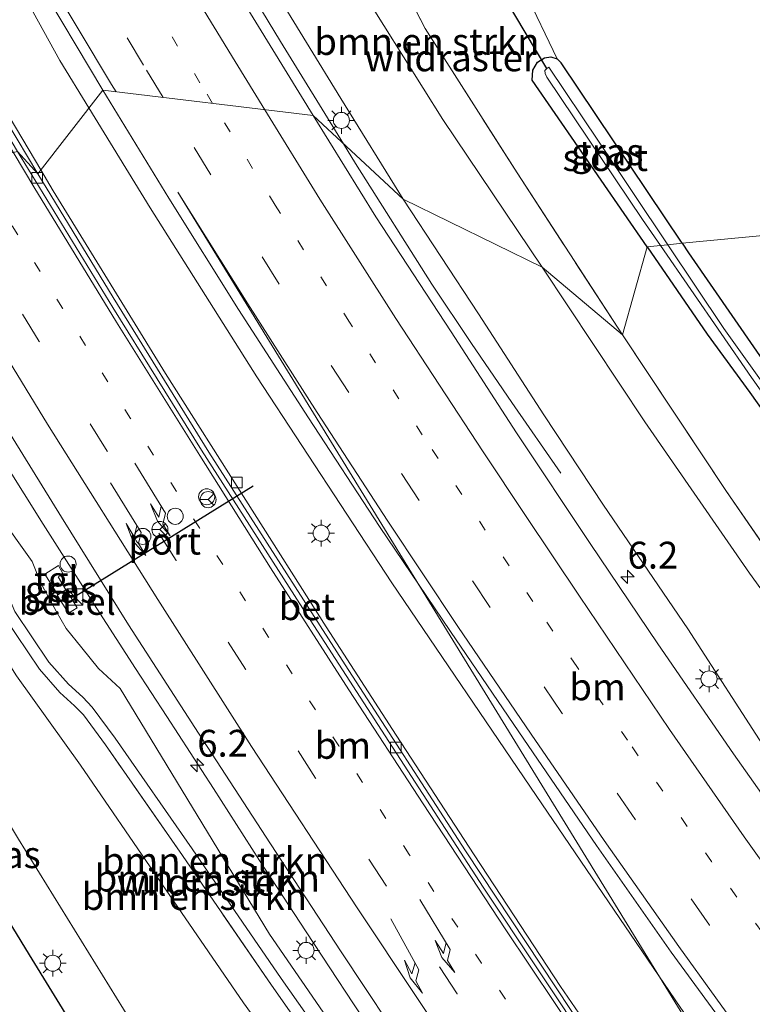
# Model space of a CAD drawing. Units: metres. Extents: x 202942 to 210007, y 518748 to 524237.
# Drawn here: x 209595 to 209663, y 520527 to 520619 of the extents above; entities that cross this region are included whole.
import ezdxf
from ezdxf.enums import TextEntityAlignment as Align

# ---------------------------------------------------------------- set-up
doc = ezdxf.new("R2010")
doc.units = ezdxf.units.M
for name, pattern in [('IE-TERREINAFSCHEIDING', [10, 8, -2]), ('VW-1-3_STREEP', [4, 1, -3]), ('VW-3-9_STREEP', [12, 3, -9])]:
    doc.linetypes.add(name, pattern=pattern)
doc.layers.get('0').update_dxf_attribs({"lineweight": 25})
for name, color, linetype, lineweight in [('B-ME-AM-KILOMETR-S-B1', 7, 'Continuous', 18), ('B-ME-BV-GELEIDECONSTRAUCTIE_GELEIDERAIL_OVERSTAPCONSTRUCTIE-S-B1', 213, 'BV-ANTIVERBLINDINGSSCHERM', 18), ('B-ME-BV-GELEIDECONSTRUCTIE-GELEIDERAIL-L-B1', 213, 'BV-GELEIDERAIL', 18), ('B-ME-GR-BOMENSTRUIKEN-GV-B6', 93, 'Continuous', 18), ('B-ME-GW-INSTEEKWATERGANG-L-B1', 10, 'Continuous', 25), ('B-ME-GW-KRUINLIJN-L-B1', 93, 'Continuous', 18), ('B-ME-GW-TEENLIJN-L-B1', 93, 'Continuous', 18), ('B-ME-IE-GRASLAND-GV-B6', 93, 'Continuous', 18), ('B-ME-IE-HULPGEOMETRIE-L-B1', 53, 'Continuous', 18), ('B-ME-IE-INRICHTINGSELEMENT-S-B1', 253, 'Continuous', 18), ('B-ME-IE-MEUBILAIR_WEGMEUBILAIR-LICHTMAST-S-B1', 8, 'Continuous', 18), ('B-ME-IE-TERREINAFSCHEIDING-RASTERHEKWERK-L-B1', 8, 'IE-TERREINAFSCHEIDING', 18), ('B-ME-KG-KADASTRAAL-OPNAMEDTMGRENS-L-B1', 10, 'Continuous', 25), ('B-ME-KW-DUIKER-L-B1', 10, 'Continuous', 25), ('B-ME-KW-LEUNING-L-B1', 8, 'Continuous', 18), ('B-ME-OG-WATER-GV-B6', 153, 'Continuous', 18), ('B-ME-VH-VERH_SOORT-BETON-OVERIG-GV-B6', 8, 'IE-TERREINAFSCHEIDING-NATUURLIJK-HOUTWAL', 18), ('B-ME-VH-VERH_SOORT-BITUMEN-GV-B6', 8, 'IE-TERREINAFSCHEIDING-NATUURLIJK-HOUTWAL', 18), ('B-ME-VH-VERH_SOORT-GV-B6', 8, 'Continuous', 18), ('B-ME-VH-VERH_SOORT-TEGELS-GV-B6', 8, 'Continuous', 18), ('B-ME-VV-KOLK-S-B1', 8, 'Continuous', 18), ('B-ME-VW-DRIP-S-B1', 8, 'Continuous', 18), ('B-ME-VW-MARKERING-13STREEP-045-L-B1', 255, 'VW-1-3_STREEP', 18), ('B-ME-VW-MARKERING-39STREEP-015-L-B1', 255, 'VW-3-9_STREEP', 18), ('B-ME-VW-MARKERING-PIJLRE750-S-B1', 7, 'Continuous', 18), ('B-ME-VW-MARKERING-STREEP-015-L-B1', 7, 'Continuous', 18), ('B-ME-VW-MEUBILAIR_WEGMEUBILAIR-RONA-S-B1', 8, 'Continuous', 18), ('B-ME-VW-PORTAAL-L-B1', 10, 'Continuous', 25)]:
    doc.layers.add(name, color=color, linetype=linetype, lineweight=lineweight)
doc.styles.add('NLCS-ISO', font='NLCS-ISO.TTF')
doc.linetypes.add('BV-ANTIVERBLINDINGSSCHERM', pattern='A,2,-1,[22,NLCS.SHX,S=1,R=0,X=0,Y=0],-1', length=4)
doc.linetypes.add('BV-GELEIDERAIL', pattern='A,10,-3,[108,NLCS.SHX,S=1,R=0,X=0,Y=0],-3', length=16)
doc.linetypes.add('IE-TERREINAFSCHEIDING-NATUURLIJK-HOUTWAL', pattern='A,7,-1.5,[67,NLCS.SHX,S=0.75,R=45,X=0,Y=0],-1.5,7,-1.5,[70,NLCS.SHX,S=0.75,R=0,X=0,Y=0],-1.5', length=20)

# ---------------------------------------------------------------- blocks, each defined once
blk = doc.blocks.new('kast')
blk.add_line((-0.75, -0.75), (0.75, 0.75))
blk.add_lwpolyline([(-0.75, 0.75), (0.75, 0.75), (0.75, -0.75), (-0.75, -0.75)], close=True)
blk = doc.blocks.new('dtb')
blk.add_circle((0, 0), 0.75)
blk = doc.blocks.new('wegwijzer')
for q in [(-0.53, -0.53), (0, 0.75), (0.53, -0.53)]:
    blk.add_line((0, 0), q)
blk.add_circle((0, 0), 0.75)
blk = doc.blocks.new('hecto')
for p, q in [((0, 0.625), (-0.625, 0)), ((0, -0.625), (0, 0.625)), ((-0.625, 0), (0.625, 0)), ((0.625, 0), (0, -0.625))]:
    blk.add_line(p, q)
blk = doc.blocks.new('kolk')
blk.add_lwpolyline([(-0.5, -0.5), (0.5, -0.5), (0.5, 0.5), (-0.5, 0.5)], close=True)
blk = doc.blocks.new('lantaarnpaal')
for p, q in [((0, 0.75), (0, 1.25)), ((-0.75, 0), (-1.25, 0)), ((-0.884, 0.884), (-0.53, 0.53)), ((0.53, 0.53), (0.884, 0.884)), ((0.75, 0), (1.25, 0)), ((-0.53, -0.53), (-0.884, -0.884)), ((0, -0.75), (0, -1.25)), ((0.53, -0.53), (0.884, -0.884))]:
    blk.add_line(p, q)
blk.add_circle((0, 0), 0.75)
blk = doc.blocks.new('pijlr')
for p, q in [((0, 0, 0.1), (5.45, 0, 0.1)), ((5.45, -0.75, 0.1), (4.7, 0, 0.1)), ((6.2, -0.75, 0.1), (5.45, 0, 0.1)), ((4, -0.75, 0.1), (5.45, -0.75, 0.1)), ((5.7, -1.05, 0.1), (4, -0.75, 0.1)), ((7.5, -0.75, 0.1), (5.7, -1.05, 0.1)), ((7.5, -0.75, 0.1), (6.2, -0.75, 0.1))]:
    blk.add_line(p, q)

msp = doc.modelspace()

# ---------------------------------------------------------------- linework, layer by layer
at = {"layer": 'B-ME-BV-GELEIDECONSTRUCTIE-GELEIDERAIL-L-B1'}
for points in [[(209552.179, 520746.957, 3.977), (209557.482, 520734.693, 3.908), (209562.921, 520722.575, 3.859), (209569.117, 520709.251, 3.783), (209574.924, 520697.327, 3.736), (209580.884, 520685.359, 3.695), (209586.996, 520673.518, 3.696), (209592.612, 520662.921, 3.67), (209598.961, 520651.2, 3.696), (209605.477, 520639.608, 3.739), (209612.176, 520628.1, 3.722), (209619.08, 520616.705, 3.725), (209624.9516, 520607.1778, 3.7392)], [(209596.7136, 520604.7384, 3.5822), (209589.684, 520616.525, 3.704), (209579.614, 520633.79, 3.817), (209569.907, 520651.255, 3.964), (209562.275, 520665.312, 4.097), (209557.5, 520674.695, 4.323), (209549.557, 520690.826, 4.459), (209542.73, 520705.122, 4.583), (209536.222, 520719.388, 4.72), (209530.437, 520732.671, 4.825), (209527.792, 520738.782, 4.9), (209524.742, 520746.304, 4.936)], [(209572.42, 520664.523, 4.368), (209579.538, 520650.14, 4.328), (209588.82, 520632.434, 4.228), (209598.479, 520614.932, 4.147), (209601.1986, 520610.5128, 4.1528)], [(209601.1986, 520610.5128, 4.1528), (209606.925, 520601.208, 4.165), (209616.868, 520585.441, 4.175), (209629.454, 520566.25, 4.217), (209642.935, 520546.422, 4.361), (209656.411, 520526.605, 4.438), (209670.256, 520507.01, 4.583), (209684.617, 520487.794, 4.822), (209701.609, 520465.549, 5.073), (209718.994, 520443.161, 5.409), (209733.555, 520424.077, 5.621), (209747.968, 520405.397, 5.916), (209765.102, 520383.381, 6.219), (209779.745, 520364.415, 6.481), (209793.574, 520346.476, 6.769), (209808.038, 520327.297, 6.963), (209821.837, 520307.68, 7.068), (209831.491, 520293.37, 7.091)], [(209624.9516, 520607.1778, 3.7392), (209626.083, 520605.342, 3.742), (209633.189, 520594.093, 3.775), (209636.89, 520588.558, 3.52), (209640.657, 520583.053, 3.273), (209645.226, 520576.473, 2.968)], [(209679.092, 520480.859, 2.155), (209673.475, 520488.328, 2.573), (209667.906, 520495.777, 2.894), (209660.267, 520506.686, 2.973), (209652.725, 520517.665, 3.017), (209645.199, 520528.629, 3.081), (209637.134, 520540.899, 3.164), (209629.884, 520552.046, 3.204), (209623.343, 520562.134, 3.252), (209608.351, 520585.76, 3.422), (209597.878, 520602.786, 3.562), (209596.7136, 520604.7384, 3.5822)], [(209579.3989, 520600.384, 3.9358), (209580.91, 520597.827, 3.909), (209585.003, 520590.954, 3.835), (209589.15, 520584.125, 3.745), (209593.399, 520577.356, 3.666), (209596.926, 520571.712, 3.569), (209601.934, 520563.841, 3.476), (209605.558, 520558.254, 3.382), (209608.462, 520553.789, 3.327), (209612.816, 520547.074, 3.264), (209617.108, 520540.364, 3.182), (209621.459, 520533.698, 3.101), (209625.886, 520526.988, 3.018), (209630.32, 520520.36, 2.935)]]:
    msp.add_polyline3d(points, dxfattribs=at)
at = {"layer": 'B-ME-GR-BOMENSTRUIKEN-GV-B6'}
for points in [[(209650.972, 520589.359, 0.43), (209643.493, 520595.666, 0.66), (209634.215, 520609.44, 0.746), (209626.893, 520621.153, 0.708), (209623.175, 520629.428, 0.618), (209621.437, 520634.064, 0.665), (209620.632, 520638.176, 0.602), (209619.995, 520641.194, 0.509), (209618.105, 520646.195, 0.44), (209620.215, 520641.729, 0.499), (209632.589, 520617.906, 0.414), (209641.16, 520604.456, 0.412), (209650.972, 520589.359, 0.43)], [(209704.836, 520602.488, 0.261), (209656.537, 520597.895, 0.421), (209645.274, 520614.719, 0.385), (209644.888, 520615.104, 0.357), (209641.872, 520621.408, 0.255)], [(209671.575, 520576.172, 0.046), (209657.129, 520597.01, 0.423), (209656.537, 520597.895, 0.421), (209704.836, 520602.488, 0.261)], [(209695.913, 520522.881, 0.708), (209685.259, 520536.873, 0.605), (209673.15, 520552.893, 0.568), (209662.841, 520567.142, 0.594), (209653.057, 520581.261, 0.623), (209643.493, 520595.666, 0.66), (209650.972, 520589.359, 0.43)], [(209623.643, 520516.016, 0.67), (209615.635, 520527.091, 0.543), (209607.68, 520538.692, 0.726), (209600.411, 520549.254, 0.574), (209594.455, 520557.581, 0.55), (209585.476, 520571.786, 0.739), (209580.247, 520580.337, 0.733), (209572.156, 520592.78, 0.647), (209574.891, 520594.468, 0.938), (209581.519, 520583.593, 0.917), (209589.564, 520571.578, 0.992), (209592.152, 520565.83, 0.881), (209593.331, 520563.054, 0.866), (209596.608, 520558.187, 0.831), (209598.504, 520556.022, 0.802), (209599.861, 520554.779, 0.83), (209600.685, 520553.945, 0.867), (209602.762, 520551.127, 0.925), (209609.931, 520540.83, 0.923), (209618.228, 520528.738, 0.903), (209625.952, 520517.744, 0.785)], [(209566.584, 520588.814, 1.01), (209572.156, 520592.78, 0.647), (209580.247, 520580.337, 0.733), (209585.476, 520571.786, 0.739), (209594.455, 520557.581, 0.55), (209600.411, 520549.254, 0.574), (209607.68, 520538.692, 0.726), (209615.635, 520527.091, 0.543), (209623.643, 520516.016, 0.67), (209631.412, 520504.349, 0.601), (209639.912, 520492.963, 0.649), (209637.688, 520493.777, -0.074), (209636.904, 520493.321, 0.039), (209636.37, 520492.664, 0.079), (209636.361, 520491.96, 0.143), (209636.842, 520490.645, 0.167), (209641.652, 520483.337, 0.237), (209651.39, 520468.785, 0.709), (209664.145, 520448.482, 0.646), (209675.36, 520430.064, 0.712), (209685.305, 520412.662, 0.733), (209694.97, 520396.057, 0.679), (209704.778, 520378.08, 0.685), (209708.596, 520372.163, 0.346)], [(209695.229, 520371.949, 1.13), (209691.935, 520379.971, 1.067), (209685.771, 520391.975, 1.048), (209682.744, 520395.879, 1.109), (209680.237, 520398.658, 1.145), (209678.652, 520401.559, 1.262), (209677.439, 520406.436, 1.219), (209667.549, 520424.637, 1.171), (209654.919, 520445.297, 1.084), (209625.106, 520492.99, 1.019), (209610.311, 520516.988, 1.127), (209594.627, 520542.361, 1.025), (209578.85, 520568.471, 1.031), (209566.584, 520588.814, 1.01)], [(209650.972, 520589.359, 0.43), (209660.624, 520574.851, 0.424), (209670.255, 520560.844, 0.35), (209680.865, 520546.232, 0.458), (209691.175, 520531.598, 0.553), (209701.116, 520518.191, 0.584)], [(209592.703, 520572.67, 2.042), (209595.9122, 520568.2446, 2.6505), (209596.6866, 520566.2641, 2.5767), (209598.1443, 520563.6059, 2.5883), (209599.0929, 520561.9965, 2.4998), (209600.5343, 520560.1919, 2.4566), (209602.0953, 520558.2578, 2.2592), (209604.1121, 520556.3877, 2.3588), (209618.04, 520533.479, 1.383), (209633.803, 520510.598, 1.277)], [(209594.302, 520563.581, 0.866), (209597.481, 520558.859, 0.831), (209599.292, 520556.792, 0.802), (209600.624, 520555.572, 0.83), (209601.523, 520554.662, 0.867), (209603.656, 520551.768, 0.925), (209610.836, 520541.455, 0.923), (209619.132, 520529.365, 0.903), (209626.85, 520518.379, 0.785)], [(209626.85, 520518.379, 0.785), (209619.132, 520529.365, 0.903), (209610.836, 520541.455, 0.923), (209603.656, 520551.768, 0.925), (209601.523, 520554.662, 0.867), (209600.624, 520555.572, 0.83), (209599.292, 520556.792, 0.802), (209597.481, 520558.859, 0.831), (209594.302, 520563.581, 0.866)], [(209625.952, 520517.744, 0.785), (209618.228, 520528.738, 0.903), (209609.931, 520540.83, 0.923), (209602.762, 520551.127, 0.925), (209600.685, 520553.945, 0.867), (209599.861, 520554.779, 0.83), (209598.504, 520556.022, 0.802), (209596.608, 520558.187, 0.831), (209593.331, 520563.054, 0.866)]]:
    msp.add_polyline3d(points, dxfattribs=at)
at = {"layer": 'B-ME-GW-INSTEEKWATERGANG-L-B1'}
for points in [[(209653.274, 520597.565, -0.108), (209642.568, 520613.113, -0.126), (209642.607, 520614.051, -0.047), (209643.051, 520614.795, 0.01), (209643.71, 520615.197, 0.162), (209644.308, 520615.295, 0.274), (209644.888, 520615.104, 0.357)], [(209656.537, 520597.895, 0.421), (209645.274, 520614.719, 0.385), (209644.888, 520615.104, 0.357)], [(209653.274, 520597.565, -0.108), (209658.884, 520589.418, -0.098), (209662.867, 520583.992, -0.12), (209673.189, 520569.443, -0.114), (209687.521, 520549.502, -0.012), (209701.542, 520530.309, -0.048), (209702.219, 520529.729, -0.071), (209702.749, 520529.426, -0.066), (209703.767, 520529.201, -0.075), (209704.228, 520529.275, -0.084), (209716.562, 520533.27, 0.024), (209716.914, 520533.389, 0.034), (209717.157, 520533.602, 0.049), (209717.268, 520533.895, 0.052)], [(209656.537, 520597.895, 0.421), (209657.129, 520597.01, 0.423), (209671.575, 520576.172, 0.046), (209685.336, 520556.623, -0.08), (209702.66, 520533.342, 0.174), (209703.398, 520532.607, 0.168), (209703.912, 520532.377, 0.166), (209704.486, 520532.461, 0.166), (209714.933, 520536.1, 0.186), (209715.3, 520536.172, 0.159), (209715.62, 520536.154, 0.136), (209716.738, 520535.529, 0.091), (209716.971, 520534.953, 0.082), (209717.119, 520534.643, 0.067), (209717.236, 520534.258, 0.057), (209717.268, 520533.895, 0.052)]]:
    msp.add_polyline3d(points, dxfattribs=at)
at = {"layer": 'B-ME-GW-KRUINLIJN-L-B1'}
for points in [[(209630.533, 520602.001, 2.975), (209624.716, 520611.404, 2.927), (209618.31, 520621.872, 2.922), (209612.293, 520631.949, 2.923), (209606.034, 520641.685, 3.112)], [(209795.771, 520401.966, 4.055), (209788.484, 520406.737, 4.346), (209780.916, 520412.712, 4.536), (209774.146, 520418.648, 4.688), (209767.547, 520424.911, 4.691), (209760.597, 520431.821, 4.663), (209752.886, 520439.947, 4.589), (209745.735, 520447.759, 4.408), (209737.936, 520456.163, 4.296), (209727.301, 520468.476, 4.163), (209718.383, 520479.857, 3.967), (209709.087, 520491.062, 3.832), (209700.786, 520502.035, 3.758), (209692.612, 520512.195, 3.595), (209688.245, 520517.823, 3.483), (209684.884, 520522.137, 3.485), (209678.497, 520530.57, 3.322), (209671.352, 520540.572, 3.239), (209664.395, 520550.645, 3.203), (209657.076, 520561.962, 3.03), (209649.225, 520573.496, 2.911), (209643.657, 520581.903, 2.992), (209637.545, 520591.321, 2.982), (209630.533, 520602.001, 2.975)], [(209650.464, 520484.705, 1.047), (209643.5, 520494.966, 1.084), (209633.803, 520510.598, 1.277), (209618.04, 520533.479, 1.383), (209604.1121, 520556.3877, 2.3588), (209602.0953, 520558.2578, 2.2592), (209600.5343, 520560.1919, 2.4566), (209599.0929, 520561.9965, 2.4998), (209598.1443, 520563.6059, 2.5883), (209596.6866, 520566.2641, 2.5767), (209595.9122, 520568.2446, 2.6505), (209592.703, 520572.67, 2.042), (209581.857, 520590.356, 2.115), (209578.657, 520595.574, 2.136)], [(209625.106, 520492.99, 1.019), (209610.311, 520516.988, 1.127), (209594.627, 520542.361, 1.025), (209578.85, 520568.471, 1.031), (209566.584, 520588.814, 1.01)]]:
    msp.add_polyline3d(points, dxfattribs=at)
at = {"layer": 'B-ME-GW-TEENLIJN-L-B1'}
for points in [[(209621.437, 520634.064, 0.665), (209623.175, 520629.428, 0.618), (209626.893, 520621.153, 0.708), (209634.215, 520609.44, 0.746), (209643.493, 520595.666, 0.66)], [(209643.493, 520595.666, 0.66), (209653.057, 520581.261, 0.623), (209662.841, 520567.142, 0.594), (209673.15, 520552.893, 0.568), (209685.259, 520536.873, 0.605), (209695.913, 520522.881, 0.708), (209707.646, 520508.006, 0.854), (209720.654, 520492.411, 0.865), (209728.933, 520481.938, 0.957), (209737.952, 520471.425, 1.015), (209749.21, 520459.579, 0.933), (209760.459, 520448.166, 0.861), (209770.285, 520437.897, 0.89), (209777.804, 520430.68, 0.85)], [(209575.656, 520594.942, 0.938), (209582.278, 520584.078, 0.917), (209590.312, 520572.079, 0.992), (209591.615, 520569.954, 0.955), (209593.165, 520566.258, 0.881), (209594.302, 520563.581, 0.866), (209597.481, 520558.859, 0.831), (209599.292, 520556.792, 0.802), (209600.624, 520555.572, 0.83), (209601.523, 520554.662, 0.867), (209603.656, 520551.768, 0.925), (209610.836, 520541.455, 0.923), (209619.132, 520529.365, 0.903), (209626.85, 520518.379, 0.785), (209635.11, 520506.767, 0.823), (209642.694, 520495.477, 0.938), (209650.464, 520484.705, 1.047)], [(209639.912, 520492.963, 0.649), (209631.412, 520504.349, 0.601), (209623.643, 520516.016, 0.67), (209615.635, 520527.091, 0.543), (209607.68, 520538.692, 0.726), (209600.411, 520549.254, 0.574), (209594.455, 520557.581, 0.55), (209585.476, 520571.786, 0.739), (209580.247, 520580.337, 0.733), (209572.156, 520592.78, 0.647)]]:
    msp.add_polyline3d(points, dxfattribs=at)
at = {"layer": 'B-ME-IE-GRASLAND-GV-B6'}
for points in [[(209641.872, 520621.408, 0.255), (209644.888, 520615.104, 0.357), (209644.308, 520615.295, 0.274), (209643.71, 520615.197, 0.162), (209643.051, 520614.795, 0.01), (209642.607, 520614.051, -0.047), (209642.568, 520613.113, -0.126), (209653.274, 520597.565, -0.108), (209650.972, 520589.359, 0.43), (209641.16, 520604.456, 0.412), (209632.589, 520617.906, 0.414), (209620.215, 520641.729, 0.499)], [(209596.192, 520622.763, 3.649), (209602.492, 520612.178, 3.681), (209596.429, 520604.372, 2.888), (209586.761, 520620.531, 3.026)], [(209618.31, 520621.872, 2.922), (209624.716, 520611.404, 2.927), (209630.533, 520602.001, 2.975), (209622.118, 520609.806, 3.097), (209615.7, 520620.294, 3.092)], [(209626.893, 520621.153, 0.708), (209634.215, 520609.44, 0.746), (209643.493, 520595.666, 0.66), (209630.533, 520602.001, 2.975), (209624.716, 520611.404, 2.927), (209618.31, 520621.872, 2.922)], [(209654.524, 520597.692, -0.582), (209653.274, 520597.565, -0.108), (209642.568, 520613.113, -0.126), (209642.607, 520614.051, -0.047), (209643.051, 520614.795, 0.01), (209643.71, 520615.197, 0.162), (209644.308, 520615.295, 0.274), (209644.888, 520615.104, 0.357), (209645.274, 520614.719, 0.385), (209656.537, 520597.895, 0.421), (209655.209, 520597.761, -0.551), (209648.737, 520607.408, -0.6), (209644.124, 520614.313, -0.594), (209643.913, 520614.199, -0.618), (209643.745, 520614.016, -0.626), (209643.761, 520613.723, -0.627), (209643.933, 520613.396, -0.629), (209652.84, 520600.131, -0.588), (209654.524, 520597.692, -0.582)], [(209646.205, 520526.388, 2.331), (209636.346, 520541.267, 2.424), (209625.112, 520558.595, 2.508), (209612.384, 520578.412, 2.661), (209603.465, 520592.835, 2.772), (209596.429, 520604.372, 2.888), (209602.492, 520612.178, 3.681), (209608.653, 520602.105, 3.705), (209615.169, 520591.723, 3.724), (209621.683, 520581.611, 3.746), (209628.314, 520571.483, 3.775), (209634.943, 520561.719, 3.842), (209641.79, 520551.684, 3.897), (209648.546, 520541.757, 3.939), (209655.535, 520531.803, 4.029), (209662.484, 520522.294, 4.078)], [(209681.851, 520521.744, 3.636), (209675.204, 520530.825, 3.526), (209667.907, 520541.002, 3.455), (209661.338, 520550.31, 3.373), (209654.281, 520560.553, 3.276), (209647.973, 520569.913, 3.216), (209641.098, 520580.243, 3.162), (209634.991, 520589.654, 3.152), (209627.961, 520600.361, 3.145), (209622.118, 520609.806, 3.097), (209630.533, 520602.001, 2.975), (209637.545, 520591.321, 2.982), (209643.657, 520581.903, 2.992), (209649.225, 520573.496, 2.911), (209657.076, 520561.962, 3.03), (209664.395, 520550.645, 3.203), (209671.352, 520540.572, 3.239), (209678.497, 520530.57, 3.322), (209684.884, 520522.137, 3.485)], [(209633.803, 520510.598, 1.277), (209618.04, 520533.479, 1.383), (209604.1121, 520556.3877, 2.3588), (209602.0953, 520558.2578, 2.2592), (209600.5343, 520560.1919, 2.4566), (209599.0929, 520561.9965, 2.4998), (209598.1443, 520563.6059, 2.5883), (209596.6866, 520566.2641, 2.5767), (209595.9122, 520568.2446, 2.6505), (209592.703, 520572.67, 2.042), (209581.857, 520590.356, 2.115), (209578.657, 520595.574, 2.136), (209579.809, 520603.043, 3.408), (209585.88, 520592.929, 3.305), (209592.288, 520582.604, 3.144), (209598.643, 520572.361, 2.979), (209604.893, 520562.322, 2.862), (209611.437, 520552.229, 2.736), (209618.134, 520541.91, 2.613), (209624.73, 520531.842, 2.48), (209631.432, 520521.783, 2.348)], [(209684.884, 520522.137, 3.485), (209678.497, 520530.57, 3.322), (209671.352, 520540.572, 3.239), (209664.395, 520550.645, 3.203), (209657.076, 520561.962, 3.03), (209649.225, 520573.496, 2.911), (209643.657, 520581.903, 2.992), (209637.545, 520591.321, 2.982), (209630.533, 520602.001, 2.975), (209643.493, 520595.666, 0.66), (209653.057, 520581.261, 0.623), (209662.841, 520567.142, 0.594), (209673.15, 520552.893, 0.568), (209685.259, 520536.873, 0.605), (209695.913, 520522.881, 0.708)], [(209670.255, 520560.844, 0.35), (209660.624, 520574.851, 0.424), (209650.972, 520589.359, 0.43), (209653.274, 520597.565, -0.108), (209658.884, 520589.418, -0.098), (209662.867, 520583.992, -0.12), (209673.189, 520569.443, -0.114)], [(209673.189, 520569.443, -0.114), (209662.867, 520583.992, -0.12), (209658.884, 520589.418, -0.098), (209653.274, 520597.565, -0.108), (209654.524, 520597.692, -0.582), (209663.015, 520585.391, -0.551), (209675.556, 520567.777, -0.462)], [(209675.014, 520569.529, -0.57), (209660.452, 520589.945, -0.512), (209655.209, 520597.761, -0.551), (209656.537, 520597.895, 0.421), (209657.129, 520597.01, 0.423), (209671.575, 520576.172, 0.046)], [(209566.584, 520588.814, 1.01), (209578.85, 520568.471, 1.031), (209594.627, 520542.361, 1.025), (209610.311, 520516.988, 1.127), (209625.106, 520492.99, 1.019), (209603.992, 520518.023, 1.247), (209595.647, 520531.58, 1.251), (209578.885, 520559.033, 1.22), (209570.004, 520573.828, 1.203), (209561.779, 520587.889, 1.221), (209561.538, 520588.305, 1.221), (209566.584, 520588.814, 1.01)], [(209598.2951, 520565.1271, 2.7514), (209598.2453, 520565.0959, 2.753), (209599.2851, 520563.4075, 2.7501), (209600.1123, 520563.919, 2.784), (209599.0811, 520565.6203, 2.7257), (209599.0486, 520565.5999, 2.7268), (209598.3437, 520566.7894, 2.6945), (209598.7986, 520567.0626, 2.7216), (209598.3704, 520567.8521, 2.7158), (209597.0909, 520567.0644, 2.6751), (209598.2951, 520565.1271, 2.7514)]]:
    msp.add_polyline3d(points, dxfattribs=at)
at = {"layer": 'B-ME-IE-HULPGEOMETRIE-L-B1'}
msp.add_polyline3d([(209561.538, 520588.305, 1.221), (209566.584, 520588.814, 1.01), (209572.156, 520592.78, 0.647), (209574.891, 520594.468, 0.938), (209575.656, 520594.942, 0.938), (209578.657, 520595.574, 2.136), (209579.809, 520603.043, 3.408), (209594.542, 520606.459, 2.983), (209596.429, 520604.372, 2.888), (209602.492, 520612.178, 3.681), (209622.118, 520609.806, 3.097), (209630.533, 520602.001, 2.975), (209643.493, 520595.666, 0.66), (209650.972, 520589.359, 0.43), (209653.274, 520597.565, -0.108), (209654.524, 520597.692, -0.582), (209655.209, 520597.761, -0.551), (209656.537, 520597.895, 0.421), (209704.836, 520602.488, 0.261), (209710.174, 520602.995, 0.283), (209711.379, 520603.11, -0.509), (209712.509, 520603.217, -0.509), (209714.934, 520603.448, 0.447), (209717.416, 520603.684, 0.219)], dxfattribs=at)
at = {"layer": 'B-ME-IE-TERREINAFSCHEIDING-RASTERHEKWERK-L-B1'}
for points in [[(209620.215, 520641.729, 0.499), (209632.589, 520617.906, 0.414), (209641.16, 520604.456, 0.412), (209650.972, 520589.359, 0.43)], [(209650.148, 520482.977, 0.914), (209641.791, 520494.848, 0.938), (209634.205, 520506.141, 0.823), (209625.952, 520517.744, 0.785), (209618.228, 520528.738, 0.903), (209609.931, 520540.83, 0.923), (209602.762, 520551.127, 0.925), (209600.685, 520553.945, 0.867), (209599.861, 520554.779, 0.83), (209598.504, 520556.022, 0.802), (209596.608, 520558.187, 0.831), (209593.331, 520563.054, 0.866), (209592.152, 520565.83, 0.881), (209589.564, 520571.578, 0.992), (209581.519, 520583.593, 0.917), (209574.891, 520594.468, 0.938)], [(209650.972, 520589.359, 0.43), (209660.624, 520574.851, 0.424), (209670.255, 520560.844, 0.35), (209680.865, 520546.232, 0.458), (209691.175, 520531.598, 0.553), (209701.116, 520518.191, 0.584), (209707.413, 520521.102, 0.381), (209717.559, 520526.532, 0.278), (209722.088, 520528.594, 0.202), (209726.538, 520518.215, 0.279), (209731.579, 520506.066, 0.307), (209736.949, 520494.864, 0.351), (209743.658, 520481.981, 0.381), (209750.776, 520470.502, 0.467), (209760.283, 520456.642, 0.513), (209769.835, 520443.535, 0.561), (209778.325, 520431.38, 0.766)]]:
    msp.add_polyline3d(points, dxfattribs=at)
at = {"layer": 'B-ME-KG-KADASTRAAL-OPNAMEDTMGRENS-L-B1'}
msp.add_polyline3d([(209750.035, 520236.466, 0.423), (209748.463, 520243.41, 0.761), (209740.587, 520263.903, 0.783), (209732.678, 520287.783, 0.822), (209727.402, 520306.946, 0.916), (209717.892, 520328.417, 0.927), (209713.086, 520349.415, 0.823), (209707.433, 520365.24, 0.717), (209695.229, 520371.949, 1.13), (209691.935, 520379.971, 1.067), (209685.771, 520391.975, 1.048), (209682.744, 520395.879, 1.109), (209680.237, 520398.658, 1.145), (209678.652, 520401.559, 1.262), (209677.439, 520406.436, 1.219), (209667.549, 520424.637, 1.171), (209654.919, 520445.297, 1.084), (209625.106, 520492.99, 1.019), (209603.992, 520518.023, 1.247), (209595.647, 520531.58, 1.251), (209578.885, 520559.033, 1.22), (209570.004, 520573.828, 1.203), (209561.779, 520587.889, 1.221), (209561.538, 520588.305, 1.221)], dxfattribs=at)
at = {"layer": 'B-ME-KW-DUIKER-L-B1'}
msp.add_line((209643.913, 520614.199, -0.618), (209639.438, 520621.748, -0.887), dxfattribs=at)
at = {"layer": 'B-ME-KW-LEUNING-L-B1'}
msp.add_polyline3d([(209598.2453, 520565.0959, 2.753), (209599.2851, 520563.4075, 2.7501), (209600.1123, 520563.919, 2.784)], dxfattribs=at)
at = {"layer": 'B-ME-OG-WATER-GV-B6'}
for points in [[(209654.524, 520597.692, -0.582), (209652.84, 520600.131, -0.588), (209643.933, 520613.396, -0.629), (209643.761, 520613.723, -0.627), (209643.745, 520614.016, -0.626), (209643.913, 520614.199, -0.618), (209644.124, 520614.313, -0.594), (209648.737, 520607.408, -0.6), (209655.209, 520597.761, -0.551), (209654.524, 520597.692, -0.582)], [(209654.524, 520597.692, -0.582), (209655.209, 520597.761, -0.551), (209660.452, 520589.945, -0.512), (209675.014, 520569.529, -0.57), (209689.548, 520549.43, -0.536), (209703.314, 520531.07, -0.578), (209703.462, 520530.98, -0.572), (209703.642, 520530.924, -0.552), (209703.799, 520530.912, -0.534), (209704.051, 520530.932, -0.518), (209715.852, 520534.469, -0.474), (209716.184, 520534.393, -0.473), (209716.297, 520534.217, -0.471), (209716.322, 520534.066, -0.471), (209716.087, 520533.848, -0.468), (209704.097, 520529.975, -0.476), (209703.906, 520529.926, -0.476), (209703.6, 520529.906, -0.476), (209703.219, 520530.146, -0.473), (209702.488, 520531.004, -0.464), (209688.27, 520550.049, -0.504), (209675.556, 520567.777, -0.462), (209663.015, 520585.391, -0.551), (209654.524, 520597.692, -0.582)]]:
    msp.add_polyline3d(points, dxfattribs=at)
at = {"layer": 'B-ME-VH-VERH_SOORT-BETON-OVERIG-GV-B6'}
for points in [[(209596.429, 520604.372, 2.888), (209594.542, 520606.459, 2.983), (209586.579, 520619.83, 3.107), (209578.624, 520633.651, 3.205), (209570.703, 520647.839, 3.319), (209563.279, 520661.125, 3.465), (209563.138, 520661.378, 3.364), (209563.611, 520661.61, 3.373), (209565.528, 520658.2, 3.3), (209571.791, 520646.931, 3.219), (209586.761, 520620.531, 3.026), (209596.429, 520604.372, 2.888)], [(209596.429, 520604.372, 2.888), (209603.465, 520592.835, 2.772), (209612.384, 520578.412, 2.661), (209625.112, 520558.595, 2.508), (209636.346, 520541.267, 2.424), (209646.205, 520526.388, 2.331), (209649.099, 520522.187, 2.319), (209648.705, 520521.949, 2.327), (209648.191, 520522.559, 2.37), (209637.998, 520537.869, 2.468), (209628.832, 520551.977, 2.541), (209620.875, 520564.293, 2.612), (209611.722, 520578.623, 2.74), (209603.428, 520591.917, 2.824), (209594.542, 520606.459, 2.983), (209596.429, 520604.372, 2.888)]]:
    msp.add_polyline3d(points, dxfattribs=at)
at = {"layer": 'B-ME-VH-VERH_SOORT-BITUMEN-GV-B6'}
for points in [[(209603.974, 520640.069, 3.029), (209609.674, 520630.385, 3.093), (209615.7, 520620.294, 3.092), (209622.118, 520609.806, 3.097), (209602.492, 520612.178, 3.681), (209596.192, 520622.763, 3.649), (209590.291, 520632.92, 3.631), (209584.305, 520643.824, 3.666), (209578.762, 520654.135, 3.656), (209572.983, 520665.031, 3.674), (209568.92, 520672.689, 3.566), (209567.341, 520675.759, 3.723), (209562.023, 520686.248, 3.726), (209556.727, 520696.936, 3.755), (209551.608, 520707.912, 3.801), (209546.436, 520719.206, 3.87), (209541.623, 520729.937, 3.924), (209536.886, 520740.866, 3.986)], [(209662.484, 520522.294, 4.078), (209655.535, 520531.803, 4.029), (209648.546, 520541.757, 3.939), (209641.79, 520551.684, 3.897), (209634.943, 520561.719, 3.842), (209628.314, 520571.483, 3.775), (209621.683, 520581.611, 3.746), (209615.169, 520591.723, 3.724), (209608.653, 520602.105, 3.705), (209602.492, 520612.178, 3.681), (209622.118, 520609.806, 3.097), (209627.961, 520600.361, 3.145), (209634.991, 520589.654, 3.152), (209641.098, 520580.243, 3.162), (209647.973, 520569.913, 3.216), (209654.281, 520560.553, 3.276), (209661.338, 520550.31, 3.373), (209667.907, 520541.002, 3.455), (209675.204, 520530.825, 3.526), (209681.851, 520521.744, 3.636)], [(209631.432, 520521.783, 2.348), (209624.73, 520531.842, 2.48), (209618.134, 520541.91, 2.613), (209611.437, 520552.229, 2.736), (209604.893, 520562.322, 2.862), (209598.643, 520572.361, 2.979), (209592.288, 520582.604, 3.144), (209585.88, 520592.929, 3.305), (209579.809, 520603.043, 3.408), (209594.542, 520606.459, 2.983), (209603.428, 520591.917, 2.824), (209611.722, 520578.623, 2.74), (209620.875, 520564.293, 2.612), (209628.832, 520551.977, 2.541), (209637.998, 520537.869, 2.468), (209648.191, 520522.559, 2.37)]]:
    msp.add_polyline3d(points, dxfattribs=at)
at = {"layer": 'B-ME-VH-VERH_SOORT-GV-B6'}
msp.add_polyline3d([(209598.2951, 520565.1271, 2.7514), (209599.0486, 520565.5999, 2.7268), (209599.0811, 520565.6203, 2.7257), (209600.1123, 520563.919, 2.784), (209599.2851, 520563.4075, 2.7501), (209598.2453, 520565.0959, 2.753), (209598.2951, 520565.1271, 2.7514)], dxfattribs=at)
at = {"layer": 'B-ME-VH-VERH_SOORT-TEGELS-GV-B6'}
msp.add_polyline3d([(209598.2951, 520565.1271, 2.7514), (209597.0909, 520567.0644, 2.6751), (209598.3704, 520567.8521, 2.7158), (209598.7986, 520567.0626, 2.7216), (209598.3437, 520566.7894, 2.6945), (209599.0486, 520565.5999, 2.7268), (209598.2951, 520565.1271, 2.7514)], dxfattribs=at)
at = {"layer": 'B-ME-VW-MARKERING-13STREEP-045-L-B1'}
for points in [[(209612.7461, 520610.9387, 3.3976), (209611.5635, 520612.8592, 3.3918), (209604.9163, 520623.769, 3.3648), (209597.2968, 520636.8758, 3.3602), (209591.4244, 520647.361, 3.3552), (209586.0704, 520657.1311, 3.3554), (209579.3092, 520670.0222, 3.3662), (209572.9489, 520682.5083, 3.3796), (209571.3221, 520685.7402, 3.3897), (209571.2211, 520685.941, 3.3878), (209565.4803, 520697.5002, 3.4296), (209558.9731, 520711.064, 3.4871), (209554.0027, 520721.8933, 3.5366), (209548.1457, 520735.0638, 3.6144), (209544.1336, 520744.5438, 3.6676)], [(209686.3156, 520503.3426, 4.0323), (209679.4606, 520512.4309, 3.9767), (209673.4787, 520520.5701, 3.9023), (209666.3144, 520530.4489, 3.8152), (209659.29, 520540.2541, 3.7221), (209651.4566, 520551.5642, 3.6376), (209646.7355, 520558.4332, 3.591), (209642.6266, 520564.5083, 3.5562), (209638.1854, 520571.1559, 3.5198), (209632.3087, 520580.0553, 3.4771), (209625.5069, 520590.5445, 3.4524), (209618.5784, 520601.4668, 3.4263), (209612.7461, 520610.9387, 3.3976)], [(209660.465, 520497.399, 2.284), (209653.577, 520507.526, 2.331), (209646.778, 520517.494, 2.4), (209637.82, 520530.797, 2.493), (209631.097, 520540.93, 2.591), (209624.507, 520551.053, 2.661), (209617.964, 520561.184, 2.74), (209611.509, 520571.378, 2.842), (209605.073, 520581.566, 2.901), (209598.737, 520591.838, 2.991), (209592.484, 520602.118, 3.093), (209590.4588, 520605.5123, 3.1198)]]:
    msp.add_polyline3d(points, dxfattribs=at)
at = {"layer": 'B-ME-VW-MARKERING-39STREEP-015-L-B1'}
for points in [[(209608.1465, 520611.4946, 3.5328), (209606.305, 520614.491, 3.524), (209600.141, 520624.789, 3.5), (209594.132, 520635.17, 3.485), (209588.246, 520645.652, 3.489), (209582.504, 520656.187, 3.498), (209576.871, 520666.783, 3.514), (209572.824, 520674.591, 3.541), (209571.402, 520677.439, 3.544), (209565.999, 520688.169, 3.557), (209560.699, 520698.931, 3.602), (209555.55, 520709.813, 3.651), (209550.539, 520720.703, 3.684), (209545.665, 520731.699, 3.745), (209531.923, 520764.964, 4)], [(209759.8808, 520401.0241, 5.548), (209753.166, 520409.717, 5.408), (209745.823, 520419.236, 5.268), (209738.478, 520428.74, 5.108), (209731.159, 520438.273, 5.01), (209723.81, 520447.799, 4.879), (209716.502, 520457.304, 4.736), (209709.193, 520466.848, 4.594), (209701.952, 520476.403, 4.47), (209694.706, 520485.972, 4.346), (209687.504, 520495.572, 4.219), (209680.317, 520505.23, 4.117), (209673.182, 520514.875, 4.035), (209666.12, 520524.578, 3.97), (209659.108, 520534.34, 3.881), (209652.186, 520544.16, 3.817), (209645.365, 520554.058, 3.746), (209638.649, 520563.942, 3.678), (209632, 520573.93, 3.62), (209625.438, 520583.992, 3.597), (209618.965, 520594.102, 3.558), (209612.583, 520604.276, 3.554), (209608.1465, 520611.4946, 3.5328)], [(209734.398, 520361.142, 1.5), (209726.943, 520376.573, 1.575), (209719.705, 520390.913, 1.616), (209711.912, 520405.658, 1.694), (209706.09, 520416.192, 1.752), (209694.061, 520437.065, 1.887), (209687.869, 520447.368, 1.945), (209681.579, 520457.586, 2.018), (209675.227, 520467.821, 2.049), (209668.857, 520477.965, 2.103), (209662.407, 520488.089, 2.166), (209655.854, 520498.118, 2.229), (209649.065, 520508.06, 2.317), (209635.556, 520527.936, 2.487), (209622.348, 520548.05, 2.684), (209615.805, 520558.183, 2.799), (209609.334, 520568.322, 2.9), (209602.917, 520578.507, 2.984), (209596.568, 520588.731, 3.085), (209590.297, 520599.031, 3.178), (209586.9212, 520604.692, 3.2245)]]:
    msp.add_polyline3d(points, dxfattribs=at)
at = {"layer": 'B-ME-VW-MARKERING-STREEP-015-L-B1'}
for points in [[(209617.6042, 520610.3515, 3.2449), (209614.8351, 520614.8335, 3.2337), (209608.6377, 520625.0521, 3.2167), (209601.6572, 520637.0076, 3.2105), (209597.6356, 520644.0999, 3.204), (209591.1011, 520655.8904, 3.1901), (209584.7692, 520667.7952, 3.2054), (209578.2779, 520680.4595, 3.2203), (209572.0551, 520692.8411, 3.2437), (209566.0558, 520705.1037, 3.2972), (209560.1605, 520717.6475, 3.3512), (209555.0933, 520728.8499, 3.4134), (209550.9458, 520738.3001, 3.4687), (209546.4436, 520749.0491, 3.535)], [(209603.7338, 520612.0279, 3.667), (209603.319, 520612.703, 3.667), (209596.987, 520623.26, 3.634), (209591.121, 520633.407, 3.622), (209585.06, 520644.239, 3.616), (209579.459, 520654.521, 3.641), (209573.688, 520665.39, 3.659), (209569.678, 520673.173, 3.695), (209568.115, 520676.142, 3.673), (209562.871, 520686.638, 3.682), (209557.61, 520697.396, 3.757), (209552.42, 520708.302, 3.801), (209547.226, 520719.638, 3.825), (209542.457, 520730.322, 3.889), (209537.763, 520741.236, 3.929)], [(209596.07, 520603.153, 2.962), (209586.686, 520618.85, 3.143), (209577.937, 520634.031, 3.234), (209569.896, 520648.421, 3.334), (209562.504, 520661.688, 3.513), (209555.285, 520675.372, 3.621), (209544.839, 520696.755, 3.814), (209528.882, 520731.995, 4.106)], [(209679.4867, 520518.8093, 3.7812), (209670.7078, 520530.8685, 3.6629), (209662.33, 520542.5577, 3.5722), (209655.3559, 520552.5715, 3.4813), (209646.9644, 520564.9994, 3.3861), (209641.9291, 520572.5129, 3.3461), (209637.9791, 520578.4637, 3.3241), (209629.8283, 520590.8779, 3.288), (209622.758, 520602.0097, 3.2658), (209617.6042, 520610.3515, 3.2449)], [(209724.677, 520373.524, 1.422), (209717.503, 520387.935, 1.461), (209709.26, 520403.533, 1.551), (209701.206, 520418.041, 1.639), (209693.592, 520431.249, 1.75), (209682.22, 520450.098, 1.862), (209671.632, 520467.17, 1.965), (209659.532, 520486.378, 2.094), (209648.097, 520503.506, 2.246), (209637.37, 520519.229, 2.386), (209626.227, 520535.937, 2.563), (209616.378, 520550.99, 2.739), (209607.625, 520564.685, 2.936), (209597.346, 520581.026, 3.099), (209587.695, 520596.803, 3.27), (209583.4777, 520603.8936, 3.3351)], [(209762.98, 520368.269, 4.661), (209756.515, 520376.384, 4.34), (209749.733, 520384.816, 3.995), (209743.479, 520392.641, 3.662), (209734.495, 520403.897, 3.165), (209728.414, 520411.716, 2.869), (209722.058, 520419.84, 2.608), (209715.792, 520428.051, 2.409), (209708.464, 520437.655, 2.284), (209701.389, 520447.024, 2.217), (209693.765, 520457.34, 2.212), (209689.523, 520463.122, 2.218), (209678.63, 520478.108, 2.239), (209671.254, 520488.509, 2.228), (209663.579, 520499.4, 2.288), (209655.082, 520511.699, 2.364), (209647.036, 520523.552, 2.424), (209640.053, 520533.993, 2.492), (209632.39, 520545.628, 2.563), (209625.458, 520556.261, 2.615), (209618.141, 520567.651, 2.69), (209611.543, 520578.112, 2.783), (209603.778, 520590.536, 2.84), (209596.07, 520603.153, 2.962)], [(209663.148, 520522.759, 4.061), (209656.247, 520532.341, 3.996), (209649.28, 520542.239, 3.931), (209642.461, 520552.14, 3.873), (209635.626, 520562.182, 3.807), (209629.099, 520571.996, 3.73), (209622.489, 520582.138, 3.719), (209616.023, 520592.263, 3.697), (209609.491, 520602.657, 3.679), (209828.2474, 520246.5909, 3.667)]]:
    msp.add_polyline3d(points, dxfattribs=at)
at = {"layer": 'B-ME-VW-PORTAAL-L-B1'}
msp.add_line((209616.537, 520575.25, 11.139), (209599.991, 520565.009, 11.147), dxfattribs=at)

# ---------------------------------------------------------------- block references
at = {"layer": 'B-ME-AM-KILOMETR-S-B1', "rotation": 90}
for p in [(209651.454, 520566.794, 3.011), (209611.309, 520549.258, 2.539)]:
    msp.add_blockref('hecto', p, dxfattribs=at)
at = {"layer": 'B-ME-BV-GELEIDECONSTRAUCTIE_GELEIDERAIL_OVERSTAPCONSTRUCTIE-S-B1', "rotation": 90}
msp.add_blockref('dtb', (209599.265, 520567.995, 3.567), dxfattribs=at)
at = {"layer": 'B-ME-IE-INRICHTINGSELEMENT-S-B1', "rotation": 90}
msp.add_blockref('kast', (209599.8894, 520564.9244, 2.7878), dxfattribs=at)
at = {"layer": 'B-ME-IE-MEUBILAIR_WEGMEUBILAIR-LICHTMAST-S-B1', "rotation": 90}
for p in [(209624.758, 520609.354, 0.64), (209622.869, 520570.874, 3.216), (209659.055, 520557.29, 0.64), (209621.468, 520531.98, 2.937), (209597.83, 520530.783, 1.198)]:
    msp.add_blockref('lantaarnpaal', p, dxfattribs=at)
at = {"layer": 'B-ME-VV-KOLK-S-B1', "rotation": 90}
for p in [(209596.39, 520604.002, 2.827), (209615.007, 520575.59, 2.696), (209629.834, 520550.885, 2.431)]:
    msp.add_blockref('kolk', p, dxfattribs=at)
at = {"layer": 'B-ME-VW-DRIP-S-B1', "rotation": 90}
for p in [(209612.192, 520574.267, 8.917), (209609.258, 520572.446, 8.947), (209606.234, 520570.573, 8.949)]:
    msp.add_blockref('dtb', p, dxfattribs=at)
at = {"layer": 'B-ME-VW-MARKERING-PIJLRE750-S-B1'}
for p, rotation in [((209605.489, 520577.391, 2.972), 301.7), ((209603.21, 520575.568, 2.972), 301.7), ((209632.079, 520536.723, 2.565), 301.3), ((209629.363, 520534.931, 2.576), 298.8000000000001)]:
    msp.add_blockref('pijlr', p, dxfattribs=dict(at, rotation=rotation))
at = {"layer": 'B-ME-VW-MEUBILAIR_WEGMEUBILAIR-RONA-S-B1', "rotation": 90}
for p in [(209612.326, 520574, 11.21), (209607.83, 520571.216, 11.289)]:
    msp.add_blockref('wegwijzer', p, dxfattribs=at)

# ---------------------------------------------------------------- texts
at = {"layer": 'B-ME-AM-KILOMETR-S-B1', "ltscale": 0.2, "style": 'NLCS-ISO'}
for p in [(209651.454, 520566.794, 3.011), (209611.309, 520549.258, 2.539)]:
    msp.add_text('6.2', height=2.5, dxfattribs=at).set_placement(p, align=Align.BOTTOM_LEFT)
at = {"layer": 'B-ME-GR-BOMENSTRUIKEN-GV-B6', "ltscale": 0.2, "style": 'NLCS-ISO'}
for p in [(209632.7374, 520616.7034), (209612.917, 520540.346), (209612.2488, 520538.7154), (209611.0412, 520537.003)]:
    msp.add_text('bmn en strkn', height=2.5, dxfattribs=at).set_placement(p, align=Align.MIDDLE_CENTER)
at = {"layer": 'B-ME-IE-GRASLAND-GV-B6', "ltscale": 0.2, "style": 'NLCS-ISO'}
for p in [(209649.5525, 520606.43), (209598.6016, 520565.6298), (209593.322, 520540.902)]:
    msp.add_text('gras', height=2.5, dxfattribs=at).set_placement(p, align=Align.MIDDLE_CENTER)
at = {"layer": 'B-ME-IE-TERREINAFSCHEIDING-RASTERHEKWERK-L-B1', "ltscale": 0.2, "style": 'NLCS-ISO'}
for p in [(209634.9725, 520615.1826), (209611.8534, 520538.3423)]:
    msp.add_text('wildraster', height=2.5, dxfattribs=at).set_placement(p, align=Align.MIDDLE_CENTER)
at = {"layer": 'B-ME-OG-WATER-GV-B6', "ltscale": 0.2, "style": 'NLCS-ISO'}
msp.add_text('sloot', height=2.5, dxfattribs=at).set_placement((209649.3781, 520605.8839), align=Align.MIDDLE_CENTER)
at = {"layer": 'B-ME-VH-VERH_SOORT-BETON-OVERIG-GV-B6', "ltscale": 0.2, "style": 'NLCS-ISO'}
msp.add_text('bet', height=2.5, dxfattribs=at).set_placement((209621.5401, 520564.02), align=Align.MIDDLE_CENTER)
at = {"layer": 'B-ME-VH-VERH_SOORT-GV-B6', "ltscale": 0.2, "style": 'NLCS-ISO'}
msp.add_text('bet.el', height=2.5, dxfattribs=at).set_placement((209599.1802, 520564.513), align=Align.MIDDLE_CENTER)
at = {"layer": 'B-ME-VH-VERH_SOORT-TEGELS-GV-B6', "ltscale": 0.2, "style": 'NLCS-ISO'}
msp.add_text('tgl', height=2.5, dxfattribs=at).set_placement((209598.1715, 520566.5228), align=Align.MIDDLE_CENTER)
at = {"layer": 'B-ME-VW-MARKERING-13STREEP-045-L-B1', "ltscale": 0.2, "style": 'NLCS-ISO'}
for p in [(209648.6584, 520556.5443), (209624.8975, 520551.0915)]:
    msp.add_text('bm', height=2.5, dxfattribs=at).set_placement(p, align=Align.MIDDLE_CENTER)
at = {"layer": 'B-ME-VW-PORTAAL-L-B1', "ltscale": 0.2, "style": 'NLCS-ISO'}
msp.add_text('port', height=2.5, dxfattribs=at).set_placement((209608.264, 520570.1295), align=Align.MIDDLE_CENTER)

doc.saveas('drawing.dxf')
